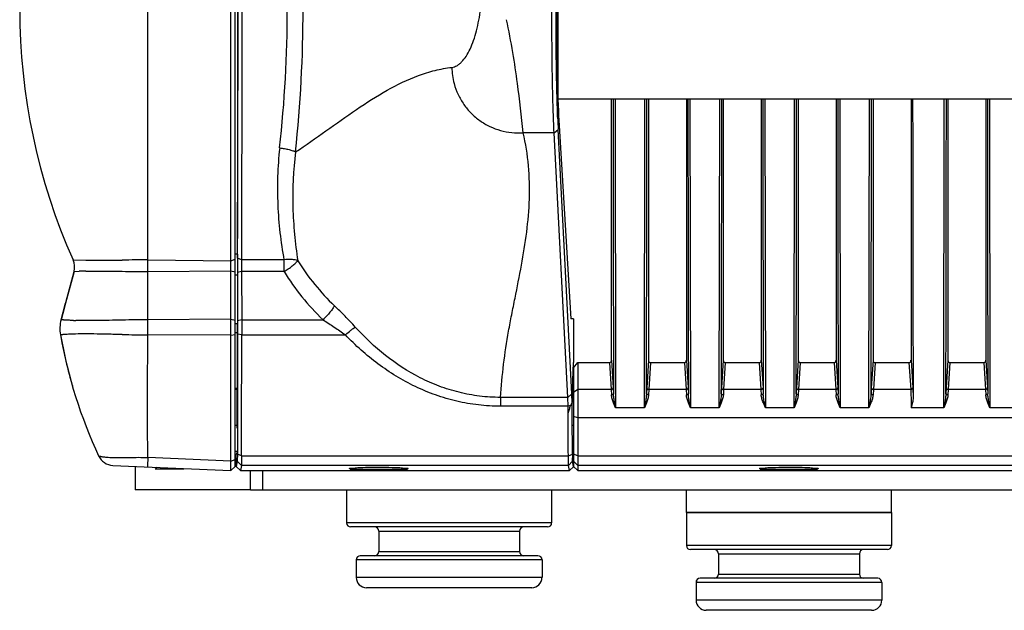
# Model space of a CAD drawing. Units: inches. Extents: x 0 to 34.2, y 0 to 21.7.
# Drawn here: x 25.5 to 27.3, y 5.4 to 6.5 of the extents above; entities that cross this region are included whole.
import ezdxf

# ---------------------------------------------------------------- set-up
doc = ezdxf.new("R2010")
doc.units = ezdxf.units.IN
doc.header["$LTSCALE"] = 1.87
doc.header["$MEASUREMENT"] = 0
doc.layers.get('0').update_dxf_attribs({"linetype": 'CONTINUOUS'})
for name, color, linetype in [('02___PRT_ALL_AXES', 7, 'CONTINUOUS'), ('AXIS', 7, 'CONTINUOUS'), ('LAY0001', 7, 'CONTINUOUS')]:
    doc.layers.add(name, color=color, linetype=linetype)

msp = doc.modelspace()

# ---------------------------------------------------------------- linework, layer by layer
at = {"color": 7, "linetype": 'Continuous'}
for p, q in [((25.8522, 5.6945), (25.8522, 7.3409)), ((25.8447, 5.6913), (25.8447, 7.114)), ((25.6928, 6.0592), (25.6928, 6.5177)), ((26.443, 6.3536), (30.2867, 6.3536)), ((26.5405, 5.8762), (26.5405, 6.3536)), ((26.547, 6.3536), (26.5479, 5.7891)), ((26.6005, 5.7891), (26.6014, 6.3536)), ((26.608, 6.3536), (26.608, 5.8762)), ((26.6773, 6.3536), (26.6773, 5.8762)), ((26.6839, 6.3536), (26.6848, 5.7891)), ((26.7374, 5.7891), (26.7383, 6.3536)), ((26.7448, 6.3536), (26.7448, 5.8762)), ((26.8142, 6.3536), (26.8142, 5.8762)), ((26.8208, 6.3536), (26.8217, 5.7891)), ((26.8742, 5.7891), (26.8751, 6.3536)), ((26.8817, 6.3536), (26.8817, 5.8762)), ((26.9511, 6.3536), (26.9511, 5.8762)), ((26.9577, 6.3536), (26.9586, 5.7891)), ((27.0111, 5.7891), (27.012, 6.3536)), ((27.0186, 6.3536), (27.0186, 5.8762)), ((27.088, 6.3536), (27.088, 5.8762)), ((27.148, 5.7891), (27.1489, 6.3536)), ((27.1555, 6.3536), (27.1555, 5.8762)), ((27.2248, 6.3536), (27.2248, 5.8762)), ((27.2314, 6.3536), (27.2323, 5.7891)), ((26.4441, 6.3147), (26.4661, 5.9514)), ((26.4355, 6.2915), (26.379, 6.2915)), ((26.4355, 6.2915), (26.443, 6.2977)), ((26.4605, 5.808), (26.4355, 6.2915)), ((26.468, 5.8142), (26.443, 6.2977)), ((25.8566, 6.0699), (25.8522, 6.0699)), ((25.5561, 6.0592), (25.5561, 6.0592)), ((25.5561, 6.0592), (25.5793, 6.0587)), ((25.6928, 6.0592), (25.8447, 6.0573)), ((25.6928, 6.0379), (25.6928, 6.0592)), ((25.8447, 6.0573), (25.8522, 6.0603)), ((25.8642, 6.0592), (25.8567, 6.0622)), ((25.8567, 6.0622), (25.8567, 6.0603)), ((25.8567, 6.0603), (25.8567, 6.0537)), ((25.9416, 6.0592), (25.8642, 6.0592)), ((25.8642, 6.0592), (25.8642, 6.0379)), ((25.9415, 6.0592), (25.9415, 6.0379)), ((25.5342, 5.9498), (25.5578, 6.0379)), ((25.5577, 6.0379), (25.5369, 5.9601)), ((25.5578, 6.0379), (25.5671, 6.0384)), ((25.5791, 6.0387), (25.5801, 6.0387)), ((25.6928, 6.0379), (25.8447, 6.0391)), ((25.6928, 5.9498), (25.6928, 6.0379)), ((25.8447, 6.0391), (25.8522, 6.0373)), ((25.8566, 6.0312), (25.8522, 6.0312)), ((25.8566, 6.0312), (25.8568, 5.9431)), ((25.8567, 6.0449), (25.8567, 6.0372)), ((25.8642, 6.0379), (25.8567, 6.036)), ((25.8567, 6.0372), (25.8567, 6.036)), ((25.8567, 6.036), (25.8569, 5.9479)), ((25.9416, 6.0379), (25.8642, 6.0379)), ((25.8642, 6.0379), (25.8644, 5.9498)), ((25.5423, 5.9803), (25.5341, 5.9498)), ((25.5341, 5.9498), (25.5423, 5.9803)), ((25.5423, 5.9803), (25.5341, 5.9498)), ((25.5397, 5.9705), (25.5342, 5.9498)), ((25.5341, 5.9498), (25.5341, 5.9498)), ((25.8447, 5.951), (25.6928, 5.9498)), ((25.6928, 5.9223), (25.6928, 5.9498)), ((25.8447, 5.951), (25.8522, 5.9492)), ((25.8522, 5.9431), (25.8568, 5.9431)), ((25.8644, 5.9498), (25.8569, 5.9479)), ((25.8569, 5.9479), (25.8569, 5.9358)), ((25.8644, 5.9498), (26.013, 5.9498)), ((25.8644, 5.9498), (25.8644, 5.9223)), ((26.4711, 5.9514), (26.4661, 5.9514)), ((26.4711, 5.9514), (26.4711, 5.8715)), ((25.5555, 5.9236), (25.555, 5.9236)), ((25.8522, 5.9268), (25.8568, 5.9268)), ((25.8569, 5.9236), (25.8567, 5.8228)), ((25.8569, 5.9358), (25.8569, 5.9236)), ((25.8644, 5.9223), (25.8569, 5.9236)), ((25.5329, 5.9223), (25.5329, 5.9223)), ((25.8447, 5.9214), (25.6928, 5.9223)), ((25.8447, 5.9214), (25.8522, 5.9227)), ((25.8644, 5.9223), (26.0538, 5.9223)), ((26.4691, 5.8226), (26.4711, 5.8715)), ((26.4711, 5.8617), (26.4786, 5.8715)), ((26.4786, 5.8715), (26.5368, 5.8715)), ((26.4786, 5.8715), (26.4786, 5.8226)), ((26.5368, 5.8715), (26.5399, 5.8226)), ((26.5405, 5.8762), (26.5436, 5.8255)), ((26.608, 5.8762), (26.6048, 5.8255)), ((26.6116, 5.8715), (26.6085, 5.8226)), ((26.6116, 5.8715), (26.6737, 5.8715)), ((26.6737, 5.8715), (26.6768, 5.8226)), ((26.6773, 5.8762), (26.6805, 5.8255)), ((26.7448, 5.8762), (26.7417, 5.8255)), ((26.7485, 5.8715), (26.7454, 5.8226)), ((26.7485, 5.8715), (26.8106, 5.8715)), ((26.8106, 5.8715), (26.8136, 5.8226)), ((26.8142, 5.8762), (26.8174, 5.8255)), ((26.8817, 5.8762), (26.8785, 5.8255)), ((26.8853, 5.8715), (26.8823, 5.8226)), ((26.8853, 5.8715), (26.9475, 5.8715)), ((26.9475, 5.8715), (26.9505, 5.8226)), ((26.9511, 5.8762), (26.9543, 5.8255)), ((27.0186, 5.8762), (27.0154, 5.8255)), ((27.0222, 5.8715), (27.0192, 5.8226)), ((27.0222, 5.8715), (27.0843, 5.8715)), ((27.0843, 5.8715), (27.0874, 5.8226)), ((27.088, 5.8762), (27.0911, 5.8255)), ((27.1555, 5.8762), (27.1523, 5.8255)), ((27.1591, 5.8715), (27.156, 5.8226)), ((27.1591, 5.8715), (27.2212, 5.8715)), ((27.2212, 5.8715), (27.2243, 5.8226)), ((27.2248, 5.8762), (27.228, 5.8255)), ((26.4711, 5.8617), (26.4711, 5.8169)), ((25.5552, 5.8272), (25.5552, 5.8272)), ((25.5552, 5.8272), (25.5552, 5.8272)), ((25.8522, 5.8246), (25.8566, 5.8246)), ((25.8522, 5.823), (25.8562, 5.823)), ((25.856, 5.7515), (25.856, 5.823)), ((25.8562, 5.823), (25.8566, 5.8246)), ((25.8567, 5.8228), (25.8563, 5.7042)), ((26.4689, 5.7997), (26.4692, 5.8269)), ((26.4786, 5.8226), (26.4711, 5.8169)), ((26.4711, 5.8169), (26.4711, 5.8079)), ((26.5399, 5.8226), (26.4786, 5.8226)), ((26.4786, 5.8226), (26.4786, 5.8119)), ((26.5399, 5.8226), (26.5404, 5.8127)), ((26.5436, 5.8255), (26.5441, 5.8147)), ((26.6048, 5.8255), (26.6043, 5.8147)), ((26.6085, 5.8226), (26.608, 5.8127)), ((26.6768, 5.8226), (26.6085, 5.8226)), ((26.6768, 5.8226), (26.6773, 5.8127)), ((26.6805, 5.8255), (26.681, 5.8147)), ((26.7417, 5.8255), (26.7412, 5.8147)), ((26.7454, 5.8226), (26.7449, 5.8127)), ((26.8136, 5.8226), (26.7454, 5.8226)), ((26.8136, 5.8226), (26.8141, 5.8127)), ((26.8174, 5.8255), (26.8179, 5.8147)), ((26.8785, 5.8255), (26.878, 5.8147)), ((26.8823, 5.8226), (26.8818, 5.8127)), ((26.9505, 5.8226), (26.8823, 5.8226)), ((26.9505, 5.8226), (26.951, 5.8127)), ((26.9543, 5.8255), (26.9548, 5.8147)), ((27.0154, 5.8255), (27.0149, 5.8147)), ((27.0192, 5.8226), (27.0187, 5.8127)), ((27.0874, 5.8226), (27.0192, 5.8226)), ((27.0911, 5.8255), (27.0918, 5.8077)), ((27.1523, 5.8255), (27.1518, 5.8147)), ((27.156, 5.8226), (27.1555, 5.8127)), ((27.2243, 5.8226), (27.156, 5.8226)), ((27.2243, 5.8226), (27.2248, 5.8127)), ((27.228, 5.8255), (27.2285, 5.8147)), ((26.4605, 5.808), (26.3373, 5.808)), ((26.3373, 5.808), (26.3373, 5.7918)), ((26.4605, 5.808), (26.468, 5.8142)), ((26.4611, 5.7918), (26.4605, 5.808)), ((26.4685, 5.7986), (26.4653, 5.7931)), ((26.4685, 5.7983), (26.468, 5.8142)), ((26.4685, 5.7983), (26.4685, 5.7973)), ((26.4687, 5.7942), (26.4686, 5.7973)), ((26.4711, 5.8079), (26.4711, 5.7969)), ((26.4711, 5.7969), (26.4711, 5.7849)), ((26.4786, 5.8119), (26.4786, 5.7988)), ((26.4786, 5.7988), (26.4786, 5.7846)), ((26.5479, 5.7891), (26.5443, 5.798)), ((26.5479, 5.7891), (26.5461, 5.7987)), ((26.6023, 5.7987), (26.6005, 5.7891)), ((26.6041, 5.798), (26.6005, 5.7891)), ((26.6848, 5.7891), (26.6812, 5.798)), ((26.6848, 5.7891), (26.683, 5.7987)), ((26.7392, 5.7987), (26.7374, 5.7891)), ((26.741, 5.798), (26.7374, 5.7891)), ((26.8217, 5.7891), (26.8181, 5.798)), ((26.8217, 5.7891), (26.8199, 5.7987)), ((26.8761, 5.7987), (26.8742, 5.7891)), ((26.8779, 5.798), (26.8742, 5.7891)), ((26.9586, 5.7891), (26.9549, 5.798)), ((26.9586, 5.7891), (26.9567, 5.7987)), ((27.0129, 5.7987), (27.0111, 5.7891)), ((27.0147, 5.798), (27.0111, 5.7891)), ((27.1498, 5.7987), (27.148, 5.7891)), ((27.1516, 5.798), (27.148, 5.7891)), ((27.2323, 5.7891), (27.2287, 5.798)), ((27.2323, 5.7891), (27.2305, 5.7987)), ((26.4611, 5.7918), (26.3373, 5.7918)), ((26.4653, 5.7931), (26.4611, 5.7918)), ((26.4612, 5.7791), (26.4611, 5.7918)), ((26.4614, 5.7098), (26.4612, 5.7791)), ((26.4653, 5.7931), (26.4687, 5.7942)), ((26.4687, 5.773), (26.4687, 5.7942)), ((26.4711, 5.7849), (26.4711, 5.6975)), ((26.4786, 5.7846), (26.4786, 5.6922)), ((26.6005, 5.7891), (26.5479, 5.7891)), ((26.7374, 5.7891), (26.6848, 5.7891)), ((26.8742, 5.7891), (26.8217, 5.7891)), ((27.0111, 5.7891), (26.9586, 5.7891)), ((27.148, 5.7891), (27.0883, 5.7891)), ((27.2849, 5.7891), (27.2323, 5.7891)), ((26.469, 5.7042), (26.4687, 5.773)), ((26.4786, 5.7706), (26.4711, 5.7732)), ((30.2511, 5.7706), (26.4786, 5.7706)), ((25.8558, 5.7072), (25.8542, 5.704)), ((26.4615, 5.701), (26.4614, 5.7098)), ((26.4692, 5.7078), (26.4711, 5.704)), ((25.6027, 5.701), (25.6027, 5.701)), ((25.8447, 5.6913), (25.6927, 5.6981)), ((25.8446, 5.6743), (25.8447, 5.6913)), ((25.8447, 5.6913), (25.8522, 5.6945)), ((25.8522, 5.6815), (25.8522, 5.6945)), ((25.8542, 5.6815), (25.8542, 5.704)), ((25.8562, 5.6912), (25.8542, 5.6815)), ((25.8563, 5.7042), (25.8562, 5.6923)), ((25.8562, 5.6923), (25.8562, 5.6912)), ((25.8637, 5.6837), (25.8562, 5.6912)), ((25.8638, 5.701), (25.8563, 5.7042)), ((25.8638, 5.701), (25.8637, 5.6837)), ((25.8638, 5.701), (26.4615, 5.701)), ((26.4615, 5.701), (26.469, 5.7042)), ((26.4616, 5.6837), (26.4615, 5.701)), ((26.4616, 5.6837), (26.4691, 5.6912)), ((26.4691, 5.6912), (26.469, 5.6976)), ((26.4711, 5.6815), (26.4691, 5.6912)), ((26.4786, 5.701), (26.4711, 5.7042)), ((26.4711, 5.6975), (26.4711, 5.693)), ((26.4711, 5.693), (26.4711, 5.6815)), ((26.4786, 5.6837), (26.4711, 5.6912)), ((26.4786, 5.701), (30.2511, 5.701)), ((26.4786, 5.6922), (26.4786, 5.6861)), ((25.6286, 5.6837), (25.6286, 5.6837)), ((25.6286, 5.6837), (25.8446, 5.6743)), ((25.6695, 5.6819), (25.6695, 5.6391)), ((25.7089, 5.6802), (25.7061, 5.6769)), ((25.7584, 5.6769), (25.7061, 5.6769)), ((25.8446, 5.6743), (25.8522, 5.6815)), ((25.8542, 5.6815), (25.8618, 5.6743)), ((25.8637, 5.6837), (25.8618, 5.6743)), ((25.8618, 5.6743), (26.4635, 5.6743)), ((26.4616, 5.6837), (25.8637, 5.6837)), ((26.0612, 5.6781), (26.0613, 5.6782)), ((26.0621, 5.6777), (26.0612, 5.6781)), ((26.0625, 5.6776), (26.0621, 5.6777)), ((26.0642, 5.6788), (26.0625, 5.6769)), ((26.0625, 5.6769), (26.1672, 5.6769)), ((26.0641, 5.6788), (26.0718, 5.6795)), ((26.1582, 5.6795), (26.1656, 5.6789)), ((26.1655, 5.6789), (26.1672, 5.6769)), ((26.1684, 5.6782), (26.1685, 5.6781)), ((26.4635, 5.6743), (26.4616, 5.6837)), ((26.4714, 5.6818), (26.4635, 5.6743)), ((26.4711, 5.6815), (26.4786, 5.6743)), ((26.4786, 5.6861), (26.4786, 5.6743)), ((30.2511, 5.6837), (26.4786, 5.6837)), ((26.4786, 5.6743), (30.2511, 5.6743)), ((26.8112, 5.6781), (26.8113, 5.6782)), ((26.8121, 5.6777), (26.8112, 5.6781)), ((26.8125, 5.6776), (26.8121, 5.6777)), ((26.8142, 5.6789), (26.8125, 5.6769)), ((26.8139, 5.6774), (26.8125, 5.6776)), ((26.8125, 5.6769), (26.9172, 5.6769)), ((26.8141, 5.6789), (26.8215, 5.6795)), ((26.9079, 5.6795), (26.9156, 5.6788)), ((26.9155, 5.6788), (26.9172, 5.6769)), ((26.9184, 5.6782), (26.9185, 5.6781)), ((25.8803, 5.6391), (25.6695, 5.6391)), ((26.6773, 5.5974), (26.6773, 5.6387)), ((27.0523, 5.5974), (27.0523, 5.6387)), ((27.0523, 5.5974), (26.6773, 5.5974)), ((26.431, 5.5787), (26.056, 5.5787)), ((26.4235, 5.5712), (26.0635, 5.5712)), ((26.1147, 5.5637), (26.3723, 5.5637)), ((27.0523, 5.5374), (26.6773, 5.5374)), ((27.0448, 5.5299), (26.6848, 5.5299)), ((26.4134, 5.5112), (26.0736, 5.5112)), ((26.4059, 5.5187), (26.0811, 5.5187)), ((26.1147, 5.5262), (26.3723, 5.5262)), ((26.736, 5.5224), (26.9936, 5.5224)), ((26.4134, 5.4789), (26.0736, 5.4789)), ((27.0272, 5.4774), (26.7025, 5.4774)), ((26.736, 5.4849), (26.9936, 5.4849)), ((26.3946, 5.4602), (26.0924, 5.4602)), ((27.0347, 5.4699), (26.695, 5.4699)), ((27.0347, 5.4377), (26.695, 5.4377)), ((27.016, 5.4189), (26.7137, 5.4189))]:
    msp.add_line(p, q, dxfattribs=at)
at = {"color": 3, "linetype": 'Continuous'}
for p, q in [((26.4697, 5.8382), (26.4711, 5.8382)), ((25.856, 5.7564), (25.8522, 5.7564)), ((26.4711, 5.7564), (26.469, 5.7564)), ((25.8558, 5.7092), (25.8522, 5.7092)), ((26.4711, 5.7092), (26.4692, 5.7092))]:
    msp.add_line(p, q, dxfattribs=at)
at = {"color": 7, "linetype": 'Continuous'}
for centre, radius, start, end in [((26.5834, 6.5177), 1.125, 155.9479, 204.0521), ((26.5834, 6.5177), 1.125, 155.9479, 204.0521), ((26.5834, 6.5177), 1.125, 155.9479, 204.0521), ((-94.873, 6.5146), 120.7306, 359.785336, 0.001488), ((-96.4909, 6.5145), 122.356, 359.786766, 0.001478), ((23.632, 6.5173), 2.3156, 353.7125, 0.0097), ((23.5284, 6.5173), 2.4481, 353.8852, 0.0096), ((26.3719, 6.4136), 0.1235, 181.2204, 195.1753), ((298.1752, 6.5175), 271.632, 180.034554, 180.148223), ((-244.939, 6.5172), 271.5442, 359.851782, 359.965486), ((298.3121, 6.5175), 271.632, 180.034554, 180.148223), ((-244.8021, 6.5172), 271.5442, 359.851782, 359.965486), ((298.449, 6.5175), 271.632, 180.034554, 180.148223), ((-244.6653, 6.5172), 271.5442, 359.851782, 359.965486), ((298.5859, 6.5175), 271.632, 180.034554, 180.148223), ((-244.5284, 6.5172), 271.5442, 359.851782, 359.965486), ((-244.3915, 6.5172), 271.5442, 359.851782, 359.965486), ((298.8596, 6.5175), 271.632, 180.034554, 180.148223), ((28.0486, 6.3807), 1.6078, 182.2751, 182.9559), ((25.5269, 6.0462), 0.0319, 344.9994, 24.0513), ((25.527, 6.0462), 0.0319, 345, 24.0522), ((25.527, 6.0462), 0.0319, 345, 24.0521), ((25.527, 6.0462), 0.0319, 344.9791, 24.0513), ((25.7386, -4.6872), 10.7465, 90.36725, 90.494), ((25.6951, 1.9159), 4.1433, 90.0317, 90.3512), ((30.2977, 6.0462), 4.441, 179.9034, 180.017), ((26.3263, 6.2822), 0.4239, 211.9873, 226.3816), ((25.5894, 5.3818), 0.6569, 90.8978, 91.9482), ((25.7359, 12.602), 6.5643, 269.21439, 269.42202), ((25.6946, 8.6376), 2.5997, 269.4502, 269.9594), ((26.3247, 6.2752), 0.4506, 211.7741, 226.2273), ((25.5957, 5.9333), 0.0638, 165, 190.0204), ((25.5957, 5.9333), 0.0638, 165, 190.0204), ((25.5957, 5.9333), 0.0638, 165, 190.0204), ((25.5957, 5.9333), 0.0638, 165, 190.0204), ((25.5749, 6.5462), 0.598, 268.2439, 268.6842), ((25.7097, 2.9913), 2.9586, 90.7761, 91.24), ((25.6933, 4.2573), 1.6925, 90.019, 90.8029), ((25.7055, 8.6455), 2.7233, 268.7421, 269.2454), ((26.41, 6.0772), 0.8906, 190.0204, 196.3059), ((26.41, 6.0772), 0.8906, 190.0205, 204.9871), ((26.41, 6.0772), 0.8906, 190.0205, 196.3059), ((26.41, 6.0772), 0.8906, 190.0204, 196.3058), ((26.41, 6.0772), 0.8906, 190.0205, 196.3058), ((26.41, 6.0772), 0.8906, 190.0205, 204.9871), ((25.6929, 7.6575), 1.7353, 269.2317, 269.9946), ((-64.6712, 6.0589), 90.5357, 359.773514, 359.913531), ((25.5858, 5.8361), 0.0319, 189.8934, 196.3058), ((27.2832, 5.7936), 0.8147, 178.3475, 179.0704), ((26.9751, 5.8021), 0.5065, 177.6793, 178.304), ((25.6682, 6.0302), 0.8318, 342.43, 342.938), ((25.4375, 6.1002), 1.0729, 342.9768, 343.3717), ((25.6299, 5.7137), 0.03, 204.9818, 267.4965), ((25.6299, 5.7137), 0.03, 204.9818, 267.4965), ((27.7818, 5.709), 1.3128, 180.2104, 180.4982), ((26.0817, 5.8545), 0.1781, 265.6519, 266.1353), ((26.1487, 5.8431), 0.1667, 273.9081, 274.3916), ((26.8315, 5.8502), 0.1737, 265.6181, 266.0822), ((26.8986, 5.8466), 0.1701, 273.8534, 274.3594), ((26.0635, 5.5787), 0.0075, 180, 270), ((26.1072, 5.5637), 0.0075, 0, 90), ((26.3798, 5.5637), 0.0075, 90, 180), ((26.4235, 5.5787), 0.0075, 270, 360), ((26.6848, 5.5374), 0.0075, 180, 270), ((26.6848, 5.5374), 0.0075, 180, 270), ((26.7285, 5.5224), 0.0075, 0, 90), ((26.7285, 5.5224), 0.0075, 0, 90), ((27.0011, 5.5224), 0.0075, 90, 180), ((27.0448, 5.5374), 0.0075, 270, 360), ((26.0811, 5.5112), 0.0075, 90, 180), ((26.1072, 5.5262), 0.0075, 270, 360), ((26.3798, 5.5262), 0.0075, 180, 270), ((26.4059, 5.5112), 0.0075, 0, 90), ((26.0924, 5.4789), 0.0187, 180, 270), ((26.3946, 5.4789), 0.0187, 270, 360), ((26.7024, 5.4699), 0.0075, 90, 180), ((26.7025, 5.4699), 0.0075, 90, 180), ((26.7285, 5.4849), 0.0075, 270, 360), ((26.7285, 5.4849), 0.0075, 270, 360), ((27.0011, 5.4849), 0.0075, 180, 270), ((27.0272, 5.4699), 0.0075, 0, 90), ((26.7137, 5.4377), 0.0187, 180, 270), ((26.7137, 5.4377), 0.0187, 180, 270), ((27.016, 5.4377), 0.0187, 270, 360)]:
    msp.add_arc(centre, radius, start, end, dxfattribs=at)
for centre, major_axis, ratio, start_param, end_param in [((25.8478, 6.5177), (0, 1.0987), 0.008733, -1.990585, -1.151007), ((26.4482, 6.5177), (0, 0.2344), 0.034914, 0.523599, 2.617994), ((27.8379, 6.5177), (0, 14.2509), 0.052414, -4.700875, -4.662548), ((25.8571, 6.0462), (0, 0.0581), 0.008733, 1.151007, 1.832596), ((25.8565, 5.9333), (0, 0.0375), 0.008733, -1.745685, -1.308997), ((25.8493, 6.0772), (0, 0.8644), 0.008733, -1.867425, -1.745685), ((26.5367, 5.8764), (-0.00031, 0.00489), 0.765428, -3.189363, -1.652214), ((26.6117, 5.8764), (0.00031, 0.00489), 0.765428, -4.630972, -3.093823), ((26.6736, 5.8764), (-0.00031, 0.00489), 0.765428, -3.189363, -1.652214), ((26.7486, 5.8764), (0.00031, 0.00489), 0.765428, -4.630972, -3.093823), ((26.8105, 5.8764), (-0.00031, 0.00489), 0.765428, -3.189363, -1.652214), ((26.8855, 5.8764), (0.00031, 0.00489), 0.765428, -4.630972, -3.093823), ((26.9473, 5.8764), (-0.00031, 0.00489), 0.765428, -3.189363, -1.652214), ((27.0223, 5.8764), (0.00031, 0.00489), 0.765428, -4.630972, -3.093823), ((27.0842, 5.8764), (-0.00031, 0.00489), 0.765428, -3.189363, -1.652214), ((27.1592, 5.8764), (0.00031, 0.00489), 0.765428, -4.630972, -3.093823), ((27.2211, 5.8764), (-0.00031, 0.00489), 0.765428, -3.189363, -1.652214)]:
    msp.add_ellipse(centre, major_axis=major_axis, ratio=ratio, start_param=start_param, end_param=end_param, dxfattribs=at)
for points, knots in [([(26.4355, 6.2915), (26.4348, 6.3061), (26.4339, 6.3293), (26.433, 6.362), (26.4318, 6.4228), (26.4311, 6.5177), (26.4318, 6.6126), (26.433, 6.6734), (26.4339, 6.7061), (26.4348, 6.7293), (26.4355, 6.7439)], [0, 0, 0, 0, 0.096468, 0.154097, 0.216875, 0.5, 0.783125, 0.845903, 0.903533, 1, 1, 1, 1]), ([(26.4421, 6.3168), (26.4416, 6.3307), (26.4406, 6.3608), (26.4393, 6.4278), (26.4387, 6.5177), (26.4393, 6.6076), (26.4406, 6.6746), (26.4416, 6.7047), (26.4421, 6.7186)], [0, 0, 0, 0, 0.103474, 0.225064, 0.499997, 0.774932, 0.896522, 1, 1, 1, 1]), ([(26.2484, 6.411), (26.25, 6.4111), (26.2532, 6.4119), (26.2578, 6.4139), (26.2622, 6.417), (26.2682, 6.4224), (26.2752, 6.4315), (26.2823, 6.4448), (26.2886, 6.4606), (26.2939, 6.4783), (26.2981, 6.4975), (26.3002, 6.5109), (26.3011, 6.5177)], [0, 0, 0, 0, 0.037644, 0.07731, 0.119996, 0.166359, 0.271169, 0.392296, 0.52815, 0.67639, 0.834487, 1, 1, 1, 1]), ([(26.379, 6.2915), (26.3757, 6.3216), (26.3703, 6.3705), (26.3603, 6.4395), (26.3528, 6.4782), (26.3483, 6.4981)], [0, 0, 0, 0, 0.433953, 0.707349, 1, 1, 1, 1]), ([(26.1873, 6.3959), (26.1973, 6.3996), (26.2174, 6.4059), (26.2381, 6.4097), (26.2484, 6.411)], [0, 0, 0, 0, 0.50586, 1, 1, 1, 1]), ([(25.9626, 6.2565), (25.9815, 6.2688), (26.0185, 6.2949), (26.0733, 6.3342), (26.1287, 6.3698), (26.1676, 6.3887), (26.1873, 6.3959)], [0, 0, 0, 0, 0.255545, 0.512489, 0.762551, 1, 1, 1, 1]), ([(26.2527, 6.3813), (26.2546, 6.3745), (26.2594, 6.3613), (26.2699, 6.343), (26.2834, 6.3268), (26.2995, 6.3132), (26.3176, 6.3025), (26.3373, 6.2951), (26.358, 6.2912), (26.372, 6.291), (26.379, 6.2915)], [0, 0, 0, 0, 0.125337, 0.250512, 0.375559, 0.500491, 0.625355, 0.750174, 0.875087, 1, 1, 1, 1]), ([(26.3373, 5.808), (26.3389, 5.8282), (26.3425, 5.8687), (26.3502, 5.919), (26.3579, 5.9591), (26.366, 5.9993), (26.3762, 6.0494), (26.3861, 6.1097), (26.3914, 6.1704), (26.39, 6.2314), (26.3836, 6.2717), (26.379, 6.2915)], [0, 0, 0, 0, 0.124518, 0.249612, 0.312423, 0.375328, 0.501073, 0.626257, 0.750665, 0.87481, 1, 1, 1, 1]), ([(25.9337, 6.2637), (25.9298, 6.2292), (25.9283, 6.1772), (25.9337, 6.109), (25.9386, 6.0756), (25.9416, 6.0592)], [0, 0, 0, 0, 0.507646, 0.755976, 1, 1, 1, 1]), ([(25.9337, 6.2637), (25.9367, 6.2634), (25.9424, 6.2626), (25.9505, 6.261), (25.9564, 6.2593), (25.9603, 6.2577), (25.9619, 6.2569), (25.9626, 6.2565)], [0, 0, 0, 0, 0.301874, 0.58282, 0.820967, 0.918754, 1, 1, 1, 1]), ([(25.9626, 6.2565), (25.9584, 6.223), (25.9562, 6.1725), (25.9603, 6.1061), (25.9643, 6.0737), (25.9667, 6.0577)], [0, 0, 0, 0, 0.508317, 0.756473, 1, 1, 1, 1]), ([(25.5793, 6.0587), (25.589, 6.0586), (25.6112, 6.0586), (25.6334, 6.0588), (25.6459, 6.0589)], [0, 0, 0, 0, 0.438316, 1, 1, 1, 1]), ([(25.9668, 6.0576), (25.9652, 6.0583), (25.9615, 6.0593), (25.953, 6.0603), (25.9462, 6.0599), (25.9415, 6.0592)], [0, 0, 0, 0, 0.204839, 0.446067, 1, 1, 1, 1]), ([(25.9415, 6.0379), (25.9443, 6.0394), (25.9482, 6.0419), (25.9532, 6.0454), (25.9566, 6.048), (25.9598, 6.0506), (25.9632, 6.0537), (25.9654, 6.0561), (25.9668, 6.0576)], [0, 0, 0, 0, 0.290052, 0.432292, 0.568077, 0.695046, 0.81117, 1, 1, 1, 1]), ([(25.5801, 6.0387), (25.5897, 6.0388), (25.6116, 6.0388), (25.6335, 6.0385), (25.6459, 6.0383)], [0, 0, 0, 0, 0.436972, 1, 1, 1, 1]), ([(26.0339, 5.9754), (26.0329, 5.9735), (26.0303, 5.9695), (26.0255, 5.9632), (26.0196, 5.9565), (26.0153, 5.9521), (26.013, 5.9498)], [0, 0, 0, 0, 0.191642, 0.436236, 0.713557, 1, 1, 1, 1]), ([(26.0719, 5.9364), (26.0658, 5.9432), (26.0533, 5.9563), (26.0404, 5.9691), (26.0339, 5.9753)], [0, 0, 0, 0, 0.501042, 1, 1, 1, 1]), ([(25.5566, 5.9485), (25.5549, 5.9486), (25.5516, 5.9487), (25.5471, 5.9489), (25.5432, 5.9491), (25.5405, 5.9493), (25.5386, 5.9494), (25.5374, 5.9495), (25.5364, 5.9496), (25.5356, 5.9497), (25.5351, 5.9498), (25.5347, 5.9498), (25.5345, 5.9498), (25.5344, 5.9498), (25.5343, 5.9498), (25.5342, 5.9499), (25.5342, 5.9498), (25.5342, 5.9498)], [0, 0, 0, 0, 0.230975, 0.432931, 0.604841, 0.746223, 0.805366, 0.856755, 0.900347, 0.936105, 0.963989, 0.974966, 0.983959, 0.990965, 0.995977, 0.99899, 1, 1, 1, 1]), ([(25.6457, 5.9493), (25.6298, 5.9489), (25.6016, 5.9482), (25.5735, 5.9481), (25.5612, 5.9484)], [0, 0, 0, 0, 0.563772, 1, 1, 1, 1]), ([(26.013, 5.9498), (26.0199, 5.9454), (26.0336, 5.9364), (26.0471, 5.9271), (26.0538, 5.9223)], [0, 0, 0, 0, 0.499269, 1, 1, 1, 1]), ([(25.555, 5.9236), (25.5533, 5.9235), (25.5501, 5.9234), (25.5456, 5.9232), (25.5418, 5.923), (25.5391, 5.9228), (25.5372, 5.9226), (25.5361, 5.9225), (25.5352, 5.9225), (25.5344, 5.9224), (25.5339, 5.9223), (25.5335, 5.9223), (25.5333, 5.9223), (25.5332, 5.9223), (25.5331, 5.9223), (25.533, 5.9223), (25.533, 5.9222), (25.533, 5.9223)], [0, 0, 0, 0, 0.233295, 0.436587, 0.608982, 0.749881, 0.808531, 0.859337, 0.902315, 0.937477, 0.964824, 0.975568, 0.98436, 0.991199, 0.996085, 0.999019, 1, 1, 1, 1]), ([(25.6458, 5.9228), (25.6367, 5.923), (25.6195, 5.9234), (25.5894, 5.924), (25.5683, 5.924), (25.5555, 5.9236)], [0, 0, 0, 0, 0.300276, 0.57344, 1, 1, 1, 1]), ([(26.0538, 5.9223), (26.057, 5.9252), (26.0618, 5.9292), (26.0679, 5.9338), (26.0707, 5.9356), (26.0719, 5.9364)], [0, 0, 0, 0, 0.5672, 0.806109, 1, 1, 1, 1]), ([(26.3373, 5.808), (26.3246, 5.8079), (26.2991, 5.8095), (26.2615, 5.8165), (26.2251, 5.8279), (26.1788, 5.8484), (26.1256, 5.8829), (26.0888, 5.9177), (26.0719, 5.9364)], [0, 0, 0, 0, 0.126003, 0.25178, 0.377187, 0.502193, 0.751085, 1, 1, 1, 1]), ([(25.6927, 5.6981), (25.6925, 5.7162), (25.6921, 5.7528), (25.692, 5.7987), (25.6921, 5.8362), (25.6924, 5.8743), (25.6927, 5.903), (25.6928, 5.9223)], [0, 0, 0, 0, 0.241581, 0.48951, 0.615506, 0.742688, 1, 1, 1, 1]), ([(26.3373, 5.7918), (26.3239, 5.7918), (26.297, 5.7933), (26.2572, 5.8003), (26.2186, 5.8117), (26.1693, 5.8323), (26.112, 5.8673), (26.0721, 5.9029), (26.0538, 5.9223)], [0, 0, 0, 0, 0.125816, 0.25145, 0.376786, 0.501801, 0.750879, 1, 1, 1, 1]), ([(26.5399, 5.8226), (26.5404, 5.8226), (26.5413, 5.8228), (26.5425, 5.8234), (26.5434, 5.8244), (26.5436, 5.8251), (26.5436, 5.8255)], [0, 0, 0, 0, 0.277292, 0.541301, 0.781374, 1, 1, 1, 1]), ([(26.5441, 5.8147), (26.5441, 5.8141), (26.5432, 5.8133), (26.5418, 5.8128), (26.5409, 5.8127), (26.5404, 5.8127)], [0, 0, 0, 0, 0.406433, 0.689295, 1, 1, 1, 1]), ([(26.5461, 5.7987), (26.5456, 5.8014), (26.5447, 5.8067), (26.5442, 5.8121), (26.5441, 5.8147)], [0, 0, 0, 0, 0.505928, 1, 1, 1, 1]), ([(26.6043, 5.8147), (26.6042, 5.8121), (26.6037, 5.8067), (26.6028, 5.8014), (26.6023, 5.7987)], [0, 0, 0, 0, 0.494072, 1, 1, 1, 1]), ([(26.608, 5.8127), (26.6076, 5.8127), (26.6067, 5.8128), (26.6053, 5.8133), (26.6043, 5.8141), (26.6043, 5.8147)], [0, 0, 0, 0, 0.310686, 0.593538, 1, 1, 1, 1]), ([(26.6048, 5.8255), (26.6048, 5.8251), (26.6051, 5.8244), (26.6059, 5.8234), (26.6071, 5.8228), (26.6081, 5.8226), (26.6085, 5.8226)], [0, 0, 0, 0, 0.218625, 0.458697, 0.722707, 1, 1, 1, 1]), ([(26.6768, 5.8226), (26.6772, 5.8226), (26.6782, 5.8228), (26.6794, 5.8234), (26.6802, 5.8244), (26.6805, 5.8251), (26.6805, 5.8255)], [0, 0, 0, 0, 0.277292, 0.541301, 0.781374, 1, 1, 1, 1]), ([(26.681, 5.8147), (26.681, 5.8141), (26.68, 5.8133), (26.6786, 5.8128), (26.6777, 5.8127), (26.6773, 5.8127)], [0, 0, 0, 0, 0.406433, 0.689295, 1, 1, 1, 1]), ([(26.683, 5.7987), (26.6825, 5.8014), (26.6816, 5.8067), (26.6811, 5.8121), (26.681, 5.8147)], [0, 0, 0, 0, 0.505928, 1, 1, 1, 1]), ([(26.7412, 5.8147), (26.7411, 5.8121), (26.7406, 5.8067), (26.7397, 5.8014), (26.7392, 5.7987)], [0, 0, 0, 0, 0.494072, 1, 1, 1, 1]), ([(26.7449, 5.8127), (26.7444, 5.8127), (26.7435, 5.8128), (26.7421, 5.8133), (26.7412, 5.8141), (26.7412, 5.8147)], [0, 0, 0, 0, 0.310686, 0.593538, 1, 1, 1, 1]), ([(26.7417, 5.8255), (26.7417, 5.8251), (26.7419, 5.8244), (26.7428, 5.8234), (26.744, 5.8228), (26.7449, 5.8226), (26.7454, 5.8226)], [0, 0, 0, 0, 0.218625, 0.458697, 0.722707, 1, 1, 1, 1]), ([(26.8136, 5.8226), (26.8141, 5.8226), (26.815, 5.8228), (26.8163, 5.8234), (26.8171, 5.8244), (26.8174, 5.8251), (26.8174, 5.8255)], [0, 0, 0, 0, 0.277292, 0.541301, 0.781374, 1, 1, 1, 1]), ([(26.8179, 5.8147), (26.8178, 5.8141), (26.8169, 5.8133), (26.8155, 5.8128), (26.8146, 5.8127), (26.8141, 5.8127)], [0, 0, 0, 0, 0.406433, 0.689295, 1, 1, 1, 1]), ([(26.8199, 5.7987), (26.8194, 5.8014), (26.8185, 5.8067), (26.8179, 5.8121), (26.8179, 5.8147)], [0, 0, 0, 0, 0.505928, 1, 1, 1, 1]), ([(26.878, 5.8147), (26.878, 5.8121), (26.8774, 5.8067), (26.8765, 5.8014), (26.8761, 5.7987)], [0, 0, 0, 0, 0.494072, 1, 1, 1, 1]), ([(26.8818, 5.8127), (26.8813, 5.8127), (26.8804, 5.8128), (26.879, 5.8133), (26.8781, 5.8141), (26.878, 5.8147)], [0, 0, 0, 0, 0.310686, 0.593538, 1, 1, 1, 1]), ([(26.8785, 5.8255), (26.8786, 5.8251), (26.8788, 5.8244), (26.8797, 5.8234), (26.8809, 5.8228), (26.8818, 5.8226), (26.8823, 5.8226)], [0, 0, 0, 0, 0.218625, 0.458697, 0.722707, 1, 1, 1, 1]), ([(26.9505, 5.8226), (26.951, 5.8226), (26.9519, 5.8228), (26.9531, 5.8234), (26.954, 5.8244), (26.9542, 5.8251), (26.9543, 5.8255)], [0, 0, 0, 0, 0.277292, 0.541301, 0.781374, 1, 1, 1, 1]), ([(26.9548, 5.8147), (26.9547, 5.8141), (26.9538, 5.8133), (26.9524, 5.8128), (26.9515, 5.8127), (26.951, 5.8127)], [0, 0, 0, 0, 0.406433, 0.689295, 1, 1, 1, 1]), ([(26.9567, 5.7987), (26.9563, 5.8014), (26.9554, 5.8067), (26.9548, 5.8121), (26.9548, 5.8147)], [0, 0, 0, 0, 0.505928, 1, 1, 1, 1]), ([(27.0149, 5.8147), (27.0149, 5.8121), (27.0143, 5.8067), (27.0134, 5.8014), (27.0129, 5.7987)], [0, 0, 0, 0, 0.494072, 1, 1, 1, 1]), ([(27.0187, 5.8127), (27.0182, 5.8127), (27.0173, 5.8128), (27.0159, 5.8133), (27.015, 5.8141), (27.0149, 5.8147)], [0, 0, 0, 0, 0.310686, 0.593538, 1, 1, 1, 1]), ([(27.0154, 5.8255), (27.0154, 5.8251), (27.0157, 5.8244), (27.0166, 5.8234), (27.0178, 5.8228), (27.0187, 5.8226), (27.0192, 5.8226)], [0, 0, 0, 0, 0.218625, 0.458697, 0.722707, 1, 1, 1, 1]), ([(27.0874, 5.8226), (27.0879, 5.8226), (27.0888, 5.8228), (27.09, 5.8234), (27.0909, 5.8244), (27.0911, 5.8251), (27.0911, 5.8255)], [0, 0, 0, 0, 0.277292, 0.541301, 0.781374, 1, 1, 1, 1]), ([(27.0874, 5.8226), (27.0877, 5.8176), (27.0882, 5.8065), (27.0883, 5.7953), (27.0883, 5.7891)], [0, 0, 0, 0, 0.448112, 1, 1, 1, 1]), ([(27.1518, 5.8147), (27.1517, 5.8121), (27.1512, 5.8067), (27.1503, 5.8014), (27.1498, 5.7987)], [0, 0, 0, 0, 0.494072, 1, 1, 1, 1]), ([(27.1555, 5.8127), (27.1551, 5.8127), (27.1542, 5.8128), (27.1528, 5.8133), (27.1518, 5.8141), (27.1518, 5.8147)], [0, 0, 0, 0, 0.310686, 0.593538, 1, 1, 1, 1]), ([(27.1523, 5.8255), (27.1523, 5.8251), (27.1526, 5.8244), (27.1534, 5.8234), (27.1546, 5.8228), (27.1556, 5.8226), (27.156, 5.8226)], [0, 0, 0, 0, 0.218625, 0.458697, 0.722707, 1, 1, 1, 1]), ([(27.2243, 5.8226), (27.2247, 5.8226), (27.2257, 5.8228), (27.2269, 5.8234), (27.2277, 5.8244), (27.228, 5.8251), (27.228, 5.8255)], [0, 0, 0, 0, 0.277292, 0.541301, 0.781374, 1, 1, 1, 1]), ([(27.2285, 5.8147), (27.2285, 5.8141), (27.2275, 5.8133), (27.2261, 5.8128), (27.2252, 5.8127), (27.2248, 5.8127)], [0, 0, 0, 0, 0.406433, 0.689295, 1, 1, 1, 1]), ([(27.2305, 5.7987), (27.23, 5.8014), (27.2291, 5.8067), (27.2286, 5.8121), (27.2285, 5.8147)], [0, 0, 0, 0, 0.505928, 1, 1, 1, 1]), ([(26.5443, 5.798), (26.5434, 5.8004), (26.542, 5.8041), (26.5408, 5.809), (26.5404, 5.8115), (26.5404, 5.8127)], [0, 0, 0, 0, 0.519299, 0.765822, 1, 1, 1, 1]), ([(26.608, 5.8127), (26.608, 5.8115), (26.6077, 5.809), (26.6064, 5.8041), (26.6051, 5.8004), (26.6041, 5.798)], [0, 0, 0, 0, 0.234181, 0.480704, 1, 1, 1, 1]), ([(26.6812, 5.798), (26.6802, 5.8004), (26.6789, 5.8041), (26.6776, 5.809), (26.6773, 5.8115), (26.6773, 5.8127)], [0, 0, 0, 0, 0.519299, 0.765822, 1, 1, 1, 1]), ([(26.7449, 5.8127), (26.7449, 5.8115), (26.7445, 5.809), (26.7433, 5.8041), (26.7419, 5.8004), (26.741, 5.798)], [0, 0, 0, 0, 0.234181, 0.480704, 1, 1, 1, 1]), ([(26.8181, 5.798), (26.8171, 5.8004), (26.8158, 5.8041), (26.8145, 5.809), (26.8142, 5.8115), (26.8141, 5.8127)], [0, 0, 0, 0, 0.519299, 0.765822, 1, 1, 1, 1]), ([(26.8818, 5.8127), (26.8817, 5.8115), (26.8814, 5.809), (26.8802, 5.8041), (26.8788, 5.8004), (26.8779, 5.798)], [0, 0, 0, 0, 0.234181, 0.480704, 1, 1, 1, 1]), ([(26.9549, 5.798), (26.954, 5.8004), (26.9526, 5.8041), (26.9514, 5.809), (26.9511, 5.8115), (26.951, 5.8127)], [0, 0, 0, 0, 0.519299, 0.765822, 1, 1, 1, 1]), ([(27.0187, 5.8127), (27.0186, 5.8115), (27.0183, 5.809), (27.017, 5.8041), (27.0157, 5.8004), (27.0147, 5.798)], [0, 0, 0, 0, 0.234181, 0.480704, 1, 1, 1, 1]), ([(27.0918, 5.8077), (27.0918, 5.8046), (27.0909, 5.7983), (27.0892, 5.7922), (27.0883, 5.7891)], [0, 0, 0, 0, 0.499668, 1, 1, 1, 1]), ([(27.1555, 5.8127), (27.1555, 5.8115), (27.1552, 5.809), (27.1539, 5.8041), (27.1526, 5.8004), (27.1516, 5.798)], [0, 0, 0, 0, 0.234181, 0.480704, 1, 1, 1, 1]), ([(27.2287, 5.798), (27.2277, 5.8004), (27.2264, 5.8041), (27.2251, 5.809), (27.2248, 5.8115), (27.2248, 5.8127)], [0, 0, 0, 0, 0.519299, 0.765822, 1, 1, 1, 1]), ([(25.6027, 5.701), (25.6027, 5.701), (25.6028, 5.701), (25.6029, 5.701), (25.6031, 5.7009), (25.6034, 5.7008), (25.6038, 5.7007), (25.6044, 5.7006), (25.6054, 5.7004), (25.607, 5.7001), (25.6089, 5.6998), (25.6112, 5.6994), (25.6128, 5.6992), (25.6137, 5.6991)], [0, 0, 0, 0, 0.003555, 0.014371, 0.032586, 0.058343, 0.091788, 0.133067, 0.239644, 0.379016, 0.552125, 0.759263, 1, 1, 1, 1]), ([(25.6137, 5.6991), (25.6148, 5.699), (25.6201, 5.6985), (25.6253, 5.6983), (25.6295, 5.6982)], [0, 0, 0, 0, 0.211403, 1, 1, 1, 1]), ([(25.6295, 5.6982), (25.634, 5.6981), (25.6438, 5.698), (25.6592, 5.6983), (25.6757, 5.6985), (25.6869, 5.6984), (25.6927, 5.6982)], [0, 0, 0, 0, 0.217572, 0.464083, 0.728382, 1, 1, 1, 1]), ([(25.6927, 5.6981), (25.6927, 5.6969), (25.6926, 5.6946), (25.6924, 5.6912), (25.6922, 5.6883), (25.6921, 5.6861), (25.692, 5.6846), (25.692, 5.6836), (25.6919, 5.6828), (25.6919, 5.6822), (25.6919, 5.6817), (25.6919, 5.6814), (25.6918, 5.6813), (25.6918, 5.6811), (25.6918, 5.681), (25.6918, 5.681), (25.6918, 5.6809), (25.6918, 5.6809)], [0, 0, 0, 0, 0.213948, 0.409854, 0.582874, 0.728981, 0.79116, 0.845691, 0.892276, 0.930682, 0.960777, 0.972669, 0.982437, 0.990065, 0.99554, 0.998848, 1, 1, 1, 1]), ([(26.0613, 5.6782), (26.0613, 5.6783), (26.0616, 5.6784), (26.0622, 5.6785), (26.063, 5.6787), (26.0637, 5.6788), (26.0641, 5.6788)], [0, 0, 0, 0, 0.115002, 0.318333, 0.613305, 1, 1, 1, 1]), ([(26.1601, 5.6768), (26.1572, 5.6766), (26.1507, 5.6763), (26.1357, 5.6759), (26.1149, 5.6757), (26.0941, 5.6759), (26.079, 5.6763), (26.0725, 5.6766), (26.0697, 5.6768)], [0, 0, 0, 0, 0.094715, 0.214696, 0.499574, 0.784647, 0.904785, 1, 1, 1, 1]), ([(26.0718, 5.6795), (26.0781, 5.6799), (26.0925, 5.6803), (26.115, 5.6805), (26.1375, 5.6803), (26.1519, 5.6798), (26.1582, 5.6795)], [0, 0, 0, 0, 0.220502, 0.500893, 0.78081, 1, 1, 1, 1]), ([(26.1656, 5.6789), (26.166, 5.6788), (26.1666, 5.6787), (26.1675, 5.6785), (26.1681, 5.6784), (26.1683, 5.6782), (26.1684, 5.6782)], [0, 0, 0, 0, 0.392896, 0.686439, 0.885952, 1, 1, 1, 1]), ([(26.1685, 5.6781), (26.1685, 5.678), (26.1683, 5.6779), (26.1679, 5.6777), (26.1675, 5.6776), (26.1671, 5.6776)], [0, 0, 0, 0, 0.105634, 0.298287, 1, 1, 1, 1]), ([(26.8113, 5.6782), (26.8113, 5.6782), (26.8116, 5.6784), (26.8122, 5.6785), (26.813, 5.6787), (26.8137, 5.6788), (26.8141, 5.6789)], [0, 0, 0, 0, 0.114058, 0.313575, 0.607115, 1, 1, 1, 1]), ([(26.91, 5.6768), (26.9071, 5.6766), (26.9007, 5.6763), (26.8856, 5.6759), (26.8648, 5.6757), (26.844, 5.6759), (26.8289, 5.6763), (26.8225, 5.6766), (26.8196, 5.6768)], [0, 0, 0, 0, 0.095215, 0.215352, 0.500425, 0.785304, 0.905285, 1, 1, 1, 1]), ([(26.8215, 5.6795), (26.8278, 5.6798), (26.8422, 5.6803), (26.8647, 5.6805), (26.8872, 5.6803), (26.9016, 5.6799), (26.9079, 5.6795)], [0, 0, 0, 0, 0.219192, 0.499111, 0.7795, 1, 1, 1, 1]), ([(26.9156, 5.6788), (26.916, 5.6788), (26.9166, 5.6787), (26.9175, 5.6785), (26.9181, 5.6784), (26.9183, 5.6783), (26.9184, 5.6782)], [0, 0, 0, 0, 0.386705, 0.68168, 0.885007, 1, 1, 1, 1]), ([(26.9185, 5.6781), (26.9184, 5.678), (26.9183, 5.6779), (26.9179, 5.6777), (26.9175, 5.6776), (26.9172, 5.6776)], [0, 0, 0, 0, 0.115881, 0.311895, 1, 1, 1, 1])]:
    msp.add_open_spline(points, degree=3, knots=knots, dxfattribs=at)
at = {"layer": '02___PRT_ALL_AXES', "color": 7, "linetype": 'Continuous'}
for p, q in [((26.443, 6.3385), (26.443, 6.6969)), ((26.443, 6.3536), (30.2867, 6.3536))]:
    msp.add_line(p, q, dxfattribs=at)
at = {"layer": 'AXIS', "color": 7, "linetype": 'Continuous'}
for p, q in [((26.056, 5.6387), (26.056, 5.5787)), ((26.431, 5.6387), (26.431, 5.5787)), ((26.6773, 5.5974), (27.0523, 5.5974)), ((26.6773, 5.5974), (26.6773, 5.5374)), ((27.0523, 5.5974), (27.0523, 5.5374)), ((26.1147, 5.5637), (26.1147, 5.5262)), ((26.3723, 5.5637), (26.3723, 5.5262)), ((26.0736, 5.5112), (26.0736, 5.4789)), ((26.4134, 5.5112), (26.4134, 5.4789)), ((26.736, 5.5224), (26.736, 5.4849)), ((26.9936, 5.5224), (26.9936, 5.4849)), ((26.695, 5.4699), (26.695, 5.4377)), ((27.0347, 5.4699), (27.0347, 5.4377))]:
    msp.add_line(p, q, dxfattribs=at)
at = {"layer": 'LAY0001', "color": 7, "linetype": 'Continuous'}
for p, q in [((25.8803, 5.6387), (25.8803, 5.6743)), ((25.9028, 5.6387), (25.9028, 5.6743)), ((30.8494, 5.6387), (25.8803, 5.6387))]:
    msp.add_line(p, q, dxfattribs=at)

doc.saveas('drawing.dxf')
